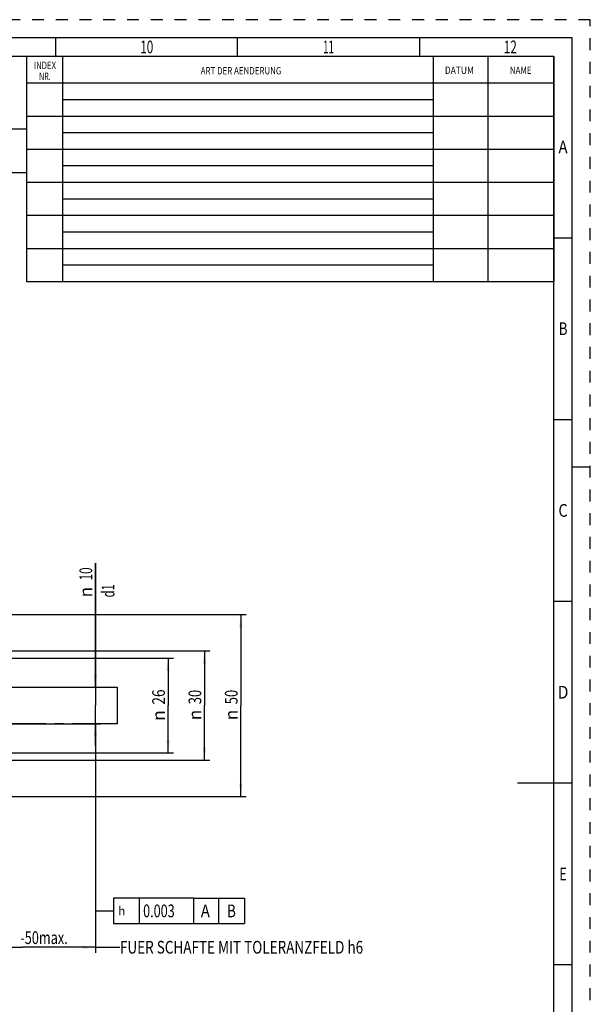
# Model space of a CAD drawing. Units: millimetres. Extents: x 0 to 594, y 0 to 420.
# Drawn here: x 437 to 594, y 149 to 420 of the extents above; entities that cross this region are included whole.
import ezdxf
from ezdxf.enums import TextEntityAlignment as Align

# ---------------------------------------------------------------- set-up
doc = ezdxf.new("R2010")
doc.units = ezdxf.units.MM
doc.header["$LTSCALE"] = 32.67
doc.linetypes.add('CENTER', pattern=[0.6, 0.375, -0.075, 0.075, -0.075])
doc.linetypes.add('HIDDEN', pattern=[0.2, 0.1, -0.1])
doc.layers.get('0').update_dxf_attribs({"linetype": 'CONTINUOUS'})
for name, color, linetype in [('30339313_TEXT', 7, 'CONTINUOUS'), ('388778-000-00-ED1_CL', 7, 'CONTINUOUS'), ('388778-000-00-ED1_FORMAT', 7, 'CONTINUOUS'), ('COLLECTION02', 7, 'CONTINUOUS')]:
    doc.layers.add(name, color=color, linetype=linetype)
doc.styles.get("Standard").update_dxf_attribs({"font": 'TXT.SHX', "width": 0.7})
doc.styles.add('TEXTSTYLE_2', font='TXT.SHX', dxfattribs={"width": 0.675})
doc.styles.add('TEXTSTYLE_3', font='gdt', dxfattribs={"width": 0.7})
doc.dimstyles.new('DIMSTYLE_1', dxfattribs={"dimtxt": 3.5, "dimasz": 3.5, "dimexe": 0.18, "dimexo": 0.0625, "dimgap": 0.09, "dimtad": 1, "dimdec": 3, "dimdsep": 46, "dimtxsty": 'STANDARD', "dimblk": '_FILLED', "dimblk1": '_FILLED', "dimblk2": '_FILLED', "dimcen": 0.09, "dimclrt": 2, "dimadec": 0, "dimazin": 0, "dimtp": 0.15, "dimtm": 0.15, "dimtfac": 1, "dimtdec": 3, "dimtofl": 0, "dimtmove": 0, "dimatfit": 3, "dimldrblk": '_FILLED', "dimfxl": 1, "dimtolj": 1, "dimarcsym": 0})
doc.dimstyles.new('DIMSTYLE_2', dxfattribs={"dimtxt": 3.5, "dimasz": 3.5, "dimexe": 0.18, "dimexo": 0.0625, "dimgap": 0.09, "dimtad": 1, "dimdec": 3, "dimdsep": 46, "dimtxsty": 'STANDARD', "dimblk": '_FILLED', "dimblk1": '_FILLED', "dimblk2": '_FILLED', "dimcen": 0.09, "dimclrt": 2, "dimadec": 0, "dimazin": 0, "dimtp": 0.1, "dimtm": 0.1, "dimtfac": 1, "dimtdec": 3, "dimtofl": 0, "dimtmove": 0, "dimatfit": 3, "dimldrblk": '_FILLED', "dimfxl": 1, "dimtolj": 1, "dimarcsym": 0})
doc.dimstyles.get("Standard").update_dxf_attribs({"dimtxt": 3.5, "dimasz": 3.5, "dimexe": 0.18, "dimexo": 0.0625, "dimgap": 0.09, "dimtad": 1, "dimdec": 3, "dimdsep": 46, "dimtxsty": 'STANDARD', "dimblk": '_FILLED', "dimblk1": '_FILLED', "dimblk2": '_FILLED', "dimcen": 0.09, "dimclrt": 2, "dimadec": 0, "dimazin": 0, "dimtol": 1, "dimtp": 0.005, "dimtm": 0.005, "dimtfac": 1, "dimtdec": 3, "dimtofl": 0, "dimtmove": 0, "dimatfit": 3, "dimldrblk": '_FILLED', "dimfxl": 1, "dimtolj": 1, "dimarcsym": 0})

# ---------------------------------------------------------------- blocks, each defined once
blk = doc.blocks.new('_FILLED')
at = {"color": 0, "linetype": 'BYBLOCK'}
blk.add_solid([(0, 0), (-1, 0.125), (-1, -0.125)], dxfattribs=at)
blk = doc.blocks.new('*D4')
at = {"color": 3, "linetype": 'CONTINUOUS'}
for p, q in [((417.87, 226.34), (417.87, 163.34)), ((457.87, 226.34), (457.87, 163.34)), ((417.87, 164.84), (437.87, 164.84)), ((457.87, 164.84), (437.87, 164.84))]:
    blk.add_line(p, q, dxfattribs=at)
at = {"color": 3, "linetype": 'CONTINUOUS', "xscale": 3.5, "yscale": 3.5, "zscale": 3.5, "rotation": 180}
blk.add_blockref('_FILLED', (417.87, 164.84), dxfattribs=at)
at = {"color": 3, "linetype": 'CONTINUOUS', "xscale": 3.5, "yscale": 3.5, "zscale": 3.5}
blk.add_blockref('_FILLED', (457.87, 164.84), dxfattribs=at)
at = {"color": 2, "linetype": 'CONTINUOUS'}
for s, width, p in [('2.5', 0.690476, (426.62, 165.72)), ('d1', 0.642857, (432.5, 165.72)), ('-50max.', 0.734694, (443.75, 165.72))]:
    blk.add_text(s, height=3.5, dxfattribs=dict(at, width=width)).set_placement(p, align=Align.CENTER)
blk = doc.blocks.new('*D5')
at = {"color": 3, "linetype": 'CONTINUOUS'}
for p, q in [((457.87, 236.34), (457.87, 270.49)), ((457.87, 270.49), (457.87, 231.34)), ((417.87, 236.34), (459.37, 236.34)), ((457.87, 220.34), (457.87, 231.34)), ((417.87, 226.34), (459.37, 226.34)), ((457.87, 226.34), (457.87, 220.34))]:
    blk.add_line(p, q, dxfattribs=at)
at = {"color": 3, "linetype": 'CONTINUOUS', "xscale": 3.5, "yscale": 3.5, "zscale": 3.5}
for p, rotation in [((457.87, 236.34), 270), ((457.87, 226.34), 90)]:
    blk.add_blockref('_FILLED', p, dxfattribs=dict(at, rotation=rotation))
at = {"color": 2, "linetype": 'CONTINUOUS'}
for s, width, p in [('10', 0.678571, (457, 265.74)), ('d1', 0.642857, (463.12, 261.08))]:
    blk.add_text(s, height=3.5, rotation=90, dxfattribs=dict(at, width=width)).set_placement(p)
at = {"color": 2, "linetype": 'CONTINUOUS', "style": 'TEXTSTYLE_3'}
blk.add_text('n', height=3.5, rotation=90, dxfattribs=at).set_placement((457, 261.08))
blk = doc.blocks.new('*D8')
at = {"color": 3, "linetype": 'CONTINUOUS'}
for p, q in [((417.87, 244.34), (479.37, 244.34)), ((477.87, 244.34), (477.87, 231.34)), ((477.87, 218.34), (477.87, 231.34)), ((417.87, 218.34), (479.37, 218.34))]:
    blk.add_line(p, q, dxfattribs=at)
at = {"color": 3, "linetype": 'CONTINUOUS', "xscale": 3.5, "yscale": 3.5, "zscale": 3.5}
for p, rotation in [((477.87, 244.34), 90), ((477.87, 218.34), 270)]:
    blk.add_blockref('_FILLED', p, dxfattribs=dict(at, rotation=rotation))
at = {"color": 2, "linetype": 'CONTINUOUS', "width": 0.785714}
blk.add_text('26', height=3.5, rotation=90, dxfattribs=at).set_placement((477, 233.67), align=Align.CENTER)
at = {"color": 2, "linetype": 'CONTINUOUS', "style": 'TEXTSTYLE_3'}
blk.add_text('n', height=3.5, rotation=90, dxfattribs=at).set_placement((477, 228.59), align=Align.CENTER)
blk = doc.blocks.new('*D10')
at = {"color": 3, "linetype": 'CONTINUOUS'}
for p, q in [((395.48, 246.34), (489.37, 246.34)), ((487.87, 246.34), (487.87, 231.34)), ((487.87, 216.34), (487.87, 231.34)), ((343.87, 216.34), (489.37, 216.34))]:
    blk.add_line(p, q, dxfattribs=at)
at = {"color": 3, "linetype": 'CONTINUOUS', "xscale": 3.5, "yscale": 3.5, "zscale": 3.5}
for p, rotation in [((487.87, 246.34), 90), ((487.87, 216.34), 270)]:
    blk.add_blockref('_FILLED', p, dxfattribs=dict(at, rotation=rotation))
at = {"color": 2, "linetype": 'CONTINUOUS', "width": 0.75}
blk.add_text('30', height=3.5, rotation=90, dxfattribs=at).set_placement((487, 233.67), align=Align.CENTER)
at = {"color": 2, "linetype": 'CONTINUOUS', "style": 'TEXTSTYLE_3'}
blk.add_text('n', height=3.5, rotation=90, dxfattribs=at).set_placement((487, 228.72), align=Align.CENTER)
blk = doc.blocks.new('*D11')
at = {"color": 3, "linetype": 'CONTINUOUS'}
for p, q in [((337.29, 256.34), (499.37, 256.34)), ((497.87, 256.34), (497.87, 231.34)), ((497.87, 206.34), (497.87, 231.34)), ((337.29, 206.34), (499.37, 206.34))]:
    blk.add_line(p, q, dxfattribs=at)
at = {"color": 3, "linetype": 'CONTINUOUS', "xscale": 3.5, "yscale": 3.5, "zscale": 3.5}
for p, rotation in [((497.87, 256.34), 90), ((497.87, 206.34), 270)]:
    blk.add_blockref('_FILLED', p, dxfattribs=dict(at, rotation=rotation))
at = {"color": 2, "linetype": 'CONTINUOUS', "width": 0.75}
blk.add_text('50', height=3.5, rotation=90, dxfattribs=at).set_placement((497, 233.67), align=Align.CENTER)
at = {"color": 2, "linetype": 'CONTINUOUS', "style": 'TEXTSTYLE_3'}
blk.add_text('n', height=3.5, rotation=90, dxfattribs=at).set_placement((497, 228.72), align=Align.CENTER)
blk = doc.blocks.new('GEOM_TOLERANCE_SYMBOLS_BL6', base_point=(478.39, 174.84))
at = {"layer": '388778-000-00-ED1_CL', "color": 3, "linetype": 'CONTINUOUS'}
for p, q in [((462.87, 178.34), (462.87, 171.34)), ((484.87, 178.34), (462.87, 178.34)), ((469.87, 178.34), (469.87, 171.34)), ((484.87, 178.34), (484.87, 171.34)), ((484.87, 178.34), (491.87, 178.34)), ((491.87, 171.34), (491.87, 178.34)), ((491.91, 178.34), (498.91, 178.34)), ((498.91, 178.34), (498.91, 171.34)), ((457.87, 174.84), (462.87, 174.84)), ((462.87, 171.34), (484.87, 171.34)), ((484.87, 171.34), (491.87, 171.34)), ((491.91, 171.34), (498.91, 171.34))]:
    blk.add_line(p, q, dxfattribs=at)
at = {"layer": '388778-000-00-ED1_CL', "color": 2, "linetype": 'CONTINUOUS', "style": 'TEXTSTYLE_3'}
blk.add_text('h', height=2.4, dxfattribs=at).set_placement((464.12, 173.64))
at = {"layer": '388778-000-00-ED1_CL', "color": 2, "linetype": 'CONTINUOUS'}
for s, width, p in [('0.003', 0.728571, (471, 173.09)), ('A', 0.857143, (486.87, 173.09)), ('B', 0.785714, (494.04, 173.09))]:
    blk.add_text(s, height=3.5, dxfattribs=dict(at, width=width)).set_placement(p)

msp = doc.modelspace()

# ---------------------------------------------------------------- linework, layer by layer
at = {"layer": '388778-000-00-ED1_FORMAT', "color": 6, "linetype": 'HIDDEN'}
for p, q in [((594, 420), (0, 420)), ((594, 0), (594, 420))]:
    msp.add_line(p, q, dxfattribs=at)
at = {"layer": '388778-000-00-ED1_FORMAT', "color": 7, "linetype": 'CONTINUOUS'}
for p, q in [((589, 415), (5, 415)), ((589, 5), (589, 415)), ((405.3013, 410), (584, 410)), ((438.9013, 410), (438.9013, 348)), ((448.9014, 348), (448.9014, 410)), ((550.9, 348), (550.9, 410)), ((565.9, 348), (565.9, 410)), ((584, 348), (584, 410)), ((438.9013, 402.5999), (584, 402.5999)), ((448.9014, 398.0499), (550.9, 398.0499)), ((438.9013, 393.4999), (584, 393.4999)), ((417.3013, 389.999), (438.9013, 389.999)), ((448.9014, 388.95), (550.9, 388.95)), ((438.9013, 384.4), (584, 384.4)), ((448.9014, 379.85), (550.9, 379.85)), ((405.3013, 377.999), (438.9013, 377.999)), ((438.9013, 375.3), (584, 375.3)), ((448.9014, 370.75), (550.9, 370.75)), ((438.9013, 366.2), (584, 366.2)), ((448.9014, 361.65), (550.9, 361.65)), ((438.9013, 357.1), (584, 357.1)), ((448.9014, 352.55), (550.9, 352.55)), ((438.9013, 348), (584, 348)), ((589, 210), (574, 210))]:
    msp.add_line(p, q, dxfattribs=at)
at = {"layer": '388778-000-00-ED1_FORMAT', "color": 3, "linetype": 'CONTINUOUS'}
for p, q in [((447, 410), (447, 415)), ((497, 410), (497, 415)), ((547, 415), (547, 410)), ((438.9013, 410), (584.0013, 410)), ((438.9013, 410), (438.9013, 348)), ((584.0013, 410), (584.0013, 348)), ((584, 360), (589, 360)), ((438.9013, 348), (584.0013, 348)), ((584, 72.5), (584, 348)), ((584, 310), (589, 310)), ((589, 297), (594, 297)), ((584, 260), (589, 260)), ((584, 160.0599), (589, 160.0599))]:
    msp.add_line(p, q, dxfattribs=at)
at = {"layer": 'COLLECTION02', "color": 30, "linetype": 'CENTER'}
for p, q in [((417.8737, 236.3409), (463.8727, 236.3409)), ((463.8727, 236.3409), (463.8727, 226.3409)), ((463.8727, 226.3409), (417.8737, 226.3409)), ((457.8737, 226.3409), (457.8737, 226.3909))]:
    msp.add_line(p, q, dxfattribs=at)

# ---------------------------------------------------------------- block references
at = {"layer": '388778-000-00-ED1_CL', "color": 3, "linetype": 'CONTINUOUS'}
msp.add_blockref('GEOM_TOLERANCE_SYMBOLS_BL6', (478.3922, 174.8411), dxfattribs=at)

# ---------------------------------------------------------------- texts
at = {"layer": '30339313_TEXT', "color": 2, "linetype": 'CONTINUOUS', "width": 0.779018}
msp.add_text('FUER SCHAFTE MIT TOLERANZFELD h6', height=3.5, dxfattribs=at).set_placement((464.6297, 163.0909))
at = {"layer": '388778-000-00-ED1_FORMAT', "color": 90, "linetype": 'CONTINUOUS', "style": 'TEXTSTYLE_2'}
for s, width, p in [('10', 0.678571, (472, 410.75)), ('11', 0.571429, (522, 410.75)), ('12', 0.678571, (572, 410.75)), ('A', 0.857143, (586.5, 383.25)), ('B', 0.785714, (586.5, 333.25)), ('C', 0.833333, (586.5, 283.25)), ('D', 0.904762, (586.5, 233.25)), ('E', 0.714286, (586.5, 183.25))]:
    msp.add_text(s, height=3.5, dxfattribs=dict(at, width=width)).set_placement(p, align=Align.CENTER)
at = {"layer": '388778-000-00-ED1_FORMAT', "color": 2, "linetype": 'CONTINUOUS'}
for s, width, p in [('INDEX', 0.780952, (443.9839, 406.4479)), ('ART DER AENDERUNG', 0.79972, (497.9342, 404.9588)), ('NR.', 0.714286, (443.9839, 403.4479))]:
    msp.add_text(s, height=2, dxfattribs=dict(at, width=width)).set_placement(p, align=Align.CENTER)
for s, width, p in [('DATUM', 0.852381, (553.9981, 405.0962)), ('NAME', 0.803571, (571.8616, 405.0962))]:
    msp.add_text(s, height=2, dxfattribs=dict(at, width=width)).set_placement(p)

# ---------------------------------------------------------------- dimensions: what is measured, and where the dimension line sits
at = {"color": 3, "linetype": 'CONTINUOUS'}
for base, p1, p2, angle, text, dimstyle, picture, middle in [((457.8737, 226.3409), (417.8737, 236.3409), (417.8737, 226.3409), 270, '%%c<>\\Pd1', 'DIMSTYLE_2', '*D5', (458.3112, 265.7835)), ((497.8737, 256.3409), (337.2919, 206.3409), (337.2919, 256.3409), 90, '%%c<>', 'DIMSTYLE_1', '*D11', (496.3595, 229.1245)), ((487.8737, 246.3409), (343.8737, 216.3409), (395.4762, 246.3409), 90, '%%c<>', 'DIMSTYLE_2', '*D10', (486.3595, 229.1245)), ((477.8737, 244.3409), (417.8737, 218.3409), (417.8737, 244.3409), 90, '%%c<>', 'DIMSTYLE_2', '*D8', (476.3875, 229.0686))]:
    dim = msp.add_linear_dim(base=base, p1=p1, p2=p2, angle=angle, text=text, dimstyle=dimstyle, dxfattribs=at)
    dim.commit()
    dim.dimension.update_dxf_attribs({"geometry": picture, "text_midpoint": middle, "dimtype": 160})
dim = msp.add_linear_dim(base=(457.8737, 164.8409), p1=(417.8737, 226.3409), p2=(457.8737, 226.3409), text='2.5-50max.', dimstyle='DIMSTYLE_1', dxfattribs=at)
dim.commit()
dim.dimension.update_dxf_attribs({"geometry": '*D4', "text_midpoint": (431.5612, 167.4659), "dimtype": 160})

# ---------------------------------------------------------------- leaders
at = {"layer": '30339313_TEXT', "color": 3, "linetype": 'CONTINUOUS'}
msp.add_leader([(457.8737, 226.3409), (457.8737, 164.8409), (464.6297, 164.8409)], dimstyle='STANDARD', override={"dimtad": 0, "dimldrblk": 'NONE'}, dxfattribs=at)
at = {"layer": '388778-000-00-ED1_CL', "color": 3, "linetype": 'CONTINUOUS'}
msp.add_leader([(457.8737, 226.3409), (457.8737, 174.8409), (457.8737, 174.8409)], dimstyle='STANDARD', override={"dimtad": 0, "dimldrblk": 'NONE'}, dxfattribs=at)

doc.saveas('drawing.dxf')
